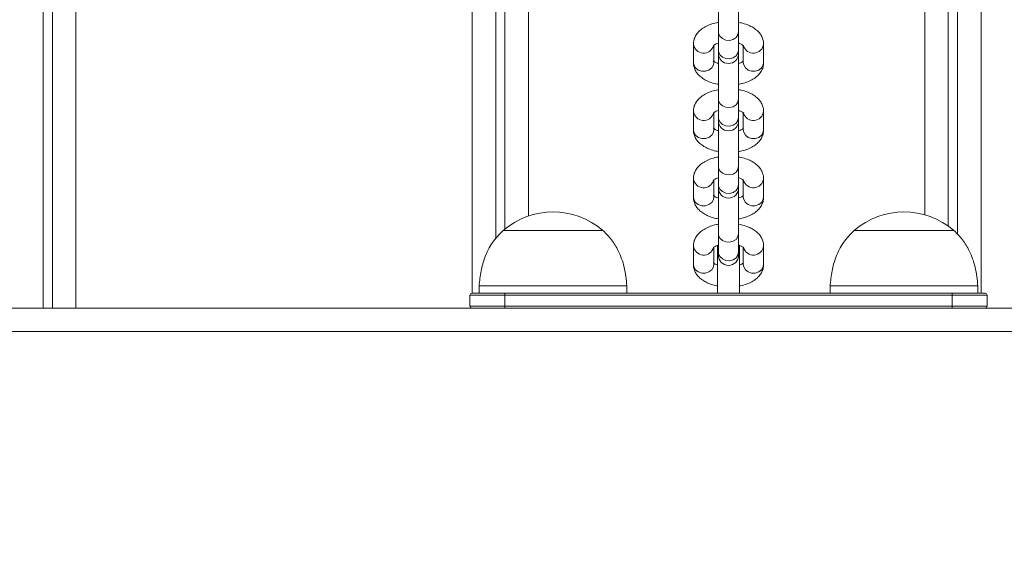
# Model space of a CAD drawing. Units: millimetres. Extents: x 15 to 297, y 0 to 206.
# Drawn here: x 125 to 128, y 75 to 77 of the extents above; entities that cross this region are included whole.
import ezdxf

# ---------------------------------------------------------------- set-up
doc = ezdxf.new("R2010")
doc.units = ezdxf.units.MM
doc.styles.add('SLDTEXTSTYLE0', font='TXT', dxfattribs={"width": 0.75})
doc.dimstyles.new('SLDDIMSTYLE0', dxfattribs={"dimtxt": 3.5, "dimasz": 3.302, "dimexe": 0, "dimexo": 0.0625, "dimgap": 0.875, "dimtad": 1, "dimtoh": 1, "dimlfac": 75, "dimrnd": 1e-09, "dimzin": 12, "dimdsep": 46, "dimtxsty": 'SLDTEXTSTYLE0', "dimsah": 1, "dimcen": 0.09, "dimadec": 0, "dimazin": 0, "dimtfac": 1, "dimtofl": 0, "dimtmove": 0, "dimatfit": 3, "dimfxl": 0, "dimtolj": 1, "dimtzin": 12, "dimarcsym": 0})

# ---------------------------------------------------------------- blocks, each defined once
blk = doc.blocks.new('*D3')
at = {"color": 7, "linetype": 'Continuous', "lineweight": 0}
blk.add_line((192.8474, 17.5521), (192.8474, 114.8591), dxfattribs=at)
for points in [[(192.8474, 114.8591), (192.3394, 111.5571), (193.3554, 111.5571)], [(192.8474, 17.5521), (193.3554, 20.8541), (192.3394, 20.8541)]]:
    blk.add_solid(points, dxfattribs=at)
at = {"color": 7, "linetype": 'Continuous', "lineweight": 0, "insert": (188.3356, 67.3381), "char_height": 3.5, "attachment_point": 1, "rotation": 90, "style": 'SLDTEXTSTYLE0'}
blk.add_mtext('742', dxfattribs=at)
blk = doc.blocks.new('*D5')
at = {"color": 7, "linetype": 'Continuous', "lineweight": 0}
blk.add_line((157.0074, 124.8591), (98.1567, 124.8591), dxfattribs=at)
for points in [[(98.1567, 124.8591), (101.4587, 124.3511), (101.4587, 125.3671)], [(157.0074, 124.8591), (153.7054, 125.3671), (153.7054, 124.3511)]]:
    blk.add_solid(points, dxfattribs=at)
at = {"color": 7, "linetype": 'Continuous', "lineweight": 0, "insert": (120.6485, 129.3708), "char_height": 3.5, "attachment_point": 1, "style": 'SLDTEXTSTYLE0'}
blk.add_mtext('441', dxfattribs=at)

msp = doc.modelspace()

# ---------------------------------------------------------------- linework, layer by layer
at = {"color": 7, "linetype": 'Continuous', "lineweight": 15}
for p, q in [((124.88072, 80.92574), (124.88072, 76.05907)), ((124.91405, 76.05907), (124.91405, 80.92574)), ((126.51405, 80.92574), (126.51405, 76.30856)), ((126.54738, 76.34475), (126.54738, 80.92574)), ((128.14738, 80.92574), (128.14738, 76.35484)), ((128.18072, 76.32461), (128.18072, 80.92574)), ((127.31738, 77.22071), (127.31738, 77.05658)), ((127.39072, 77.05658), (127.39072, 77.22071)), ((127.31738, 77.05658), (127.31738, 76.98999)), ((127.39072, 76.98999), (127.39072, 77.05658)), ((127.22738, 77.01135), (127.22738, 76.94475)), ((127.30072, 76.94475), (127.30072, 77.0055)), ((127.40738, 77.00616), (127.40738, 76.94475)), ((127.48072, 76.94475), (127.48072, 77.01135)), ((127.31738, 76.98999), (127.31738, 76.97795)), ((127.31738, 76.97795), (127.31738, 76.81383)), ((127.39072, 76.97795), (127.39072, 76.98999)), ((127.39072, 76.81383), (127.39072, 76.97795)), ((127.31738, 76.81383), (127.31738, 76.74723)), ((127.39072, 76.74723), (127.39072, 76.81383)), ((127.22738, 76.76859), (127.22738, 76.70199)), ((127.30072, 76.70199), (127.30072, 76.76275)), ((127.40738, 76.7634), (127.40738, 76.70199)), ((127.48072, 76.70199), (127.48072, 76.76859)), ((127.31738, 76.74723), (127.31738, 76.7352)), ((127.31738, 76.7352), (127.31738, 76.57107)), ((127.39072, 76.7352), (127.39072, 76.74723)), ((127.39072, 76.57107), (127.39072, 76.7352)), ((127.31738, 76.57107), (127.31738, 76.50447)), ((127.39072, 76.50447), (127.39072, 76.57107)), ((127.22738, 76.52583), (127.22738, 76.45923)), ((127.30072, 76.45923), (127.30072, 76.51999)), ((127.31738, 76.50447), (127.31738, 76.49244)), ((127.39072, 76.49244), (127.39072, 76.50447)), ((127.40738, 76.52065), (127.40738, 76.45923)), ((127.48072, 76.45923), (127.48072, 76.52583)), ((127.31738, 76.49244), (127.31738, 76.32831)), ((127.39072, 76.32831), (127.39072, 76.49244)), ((126.54072, 76.33921), (126.54072, 76.33907)), ((126.54072, 76.33921), (126.90072, 76.33921)), ((126.54072, 76.33907), (126.90072, 76.33907)), ((126.90072, 76.33907), (126.90072, 76.33921)), ((127.31738, 76.32831), (127.31738, 76.26171)), ((127.39072, 76.26171), (127.39072, 76.32831)), ((127.80738, 76.33921), (127.80738, 76.33907)), ((127.80738, 76.33921), (128.16738, 76.33921)), ((127.80738, 76.33907), (128.16738, 76.33907)), ((128.16738, 76.33907), (128.16738, 76.33921)), ((127.22738, 76.28308), (127.22738, 76.21648)), ((127.30072, 76.21648), (127.30072, 76.27723)), ((127.31405, 76.28574), (127.31405, 76.11241)), ((127.31738, 76.26171), (127.31738, 76.24968)), ((127.39072, 76.24968), (127.39072, 76.26171)), ((127.39405, 76.11241), (127.39405, 76.28574)), ((127.40738, 76.27789), (127.40738, 76.21648)), ((127.48072, 76.21648), (127.48072, 76.28308)), ((126.45405, 76.13907), (126.45405, 76.11241)), ((126.45405, 76.13907), (126.98738, 76.13907)), ((126.98738, 76.11241), (126.98738, 76.13907)), ((127.72072, 76.13907), (127.72072, 76.11241)), ((127.72072, 76.13907), (128.25405, 76.13907)), ((128.25405, 76.11241), (128.25405, 76.13907)), ((126.42072, 76.06574), (126.42072, 76.10574)), ((126.54738, 76.10574), (126.42072, 76.10574)), ((126.42738, 76.11241), (126.54738, 76.11241)), ((126.54738, 76.10574), (126.54738, 76.11241)), ((126.54738, 76.11241), (128.16072, 76.11241)), ((128.16072, 76.10574), (126.54738, 76.10574)), ((126.54738, 76.10574), (126.54738, 76.06574)), ((128.16072, 76.10574), (128.16072, 76.11241)), ((128.16072, 76.11241), (128.28072, 76.11241)), ((128.16072, 76.06574), (128.16072, 76.10574)), ((128.28738, 76.10574), (128.16072, 76.10574)), ((128.28738, 76.10574), (128.28738, 76.06574)), ((118.4325, 76.05907), (142.56272, 76.05907)), ((126.42072, 76.06574), (126.54738, 76.06574)), ((126.54738, 76.06574), (128.16072, 76.06574)), ((126.54738, 76.06574), (126.54738, 76.05907)), ((128.16072, 76.06574), (128.16072, 76.05907)), ((128.16072, 76.06574), (128.28738, 76.06574))]:
    msp.add_line(p, q, dxfattribs=at)
at = {"color": 8, "linetype": 'Continuous', "lineweight": 15}
for p, q in [((124.99872, 80.92574), (124.99872, 76.05907)), ((126.42938, 76.11241), (126.42938, 80.92574)), ((126.63205, 80.92574), (126.63205, 76.39126)), ((128.06272, 76.39541), (128.06272, 80.92574)), ((128.26538, 80.92574), (128.26538, 76.11241)), ((142.56272, 75.97441), (118.44977, 75.97441))]:
    msp.add_line(p, q, dxfattribs=at)
at = {"color": 8, "linetype": 'Continuous', "lineweight": 15, "flags": 128}
for points in [[(127.39072, 77.05658), (127.38824, 77.04511), (127.38115, 77.03518), (127.3704, 77.02815), (127.35743, 77.02495), (127.34402, 77.02603), (127.33195, 77.03123), (127.32288, 77.03986), (127.31801, 77.05075), (127.31738, 77.05658)], [(127.39072, 76.98999), (127.38824, 76.97851), (127.38115, 76.96859), (127.3704, 76.96155), (127.35743, 76.95836), (127.34402, 76.95943), (127.33195, 76.96464), (127.32288, 76.97326), (127.31801, 76.98415), (127.31738, 76.98999)], [(127.22738, 76.94475), (127.22878, 76.93605), (127.23479, 76.92561), (127.24475, 76.91774), (127.25731, 76.91352), (127.27079, 76.91352), (127.28335, 76.91774), (127.29331, 76.92561), (127.29932, 76.93605), (127.30072, 76.94475)], [(127.48072, 76.94475), (127.47932, 76.93605), (127.47331, 76.92561), (127.46335, 76.91774), (127.45079, 76.91352), (127.43731, 76.91352), (127.42475, 76.91774), (127.41479, 76.92561), (127.40878, 76.93605), (127.40738, 76.94475)], [(127.39072, 76.81383), (127.38824, 76.80235), (127.38115, 76.79243), (127.3704, 76.78539), (127.35743, 76.7822), (127.34402, 76.78327), (127.33195, 76.78848), (127.32288, 76.7971), (127.31801, 76.80799), (127.31738, 76.81383)], [(127.39072, 76.74723), (127.38824, 76.73575), (127.38115, 76.72583), (127.3704, 76.71879), (127.35743, 76.7156), (127.34402, 76.71668), (127.33195, 76.72188), (127.32288, 76.73051), (127.31801, 76.74139), (127.31738, 76.74723)], [(127.22738, 76.70199), (127.22878, 76.6933), (127.23479, 76.68285), (127.24475, 76.67498), (127.25731, 76.67077), (127.27079, 76.67077), (127.28335, 76.67498), (127.29331, 76.68285), (127.29932, 76.6933), (127.30072, 76.70199)], [(127.48072, 76.70199), (127.47932, 76.6933), (127.47331, 76.68285), (127.46335, 76.67498), (127.45079, 76.67077), (127.43731, 76.67077), (127.42475, 76.67498), (127.41479, 76.68285), (127.40878, 76.6933), (127.40738, 76.70199)], [(127.39072, 76.57107), (127.38824, 76.55959), (127.38115, 76.54967), (127.3704, 76.54263), (127.35743, 76.53944), (127.34402, 76.54052), (127.33195, 76.54572), (127.32288, 76.55435), (127.31801, 76.56523), (127.31738, 76.57107)], [(127.39072, 76.50447), (127.38824, 76.493), (127.38115, 76.48307), (127.3704, 76.47604), (127.35743, 76.47284), (127.34402, 76.47392), (127.33195, 76.47912), (127.32288, 76.48775), (127.31801, 76.49863), (127.31738, 76.50447)], [(127.22738, 76.45923), (127.22878, 76.45054), (127.23479, 76.44009), (127.24475, 76.43223), (127.25731, 76.42801), (127.27079, 76.42801), (127.28335, 76.43223), (127.29331, 76.44009), (127.29932, 76.45054), (127.30072, 76.45923)], [(127.48072, 76.45923), (127.47932, 76.45054), (127.47331, 76.44009), (127.46335, 76.43223), (127.45079, 76.42801), (127.43731, 76.42801), (127.42475, 76.43223), (127.41479, 76.44009), (127.40878, 76.45054), (127.40738, 76.45923)], [(127.39072, 76.32831), (127.38824, 76.31684), (127.38115, 76.30691), (127.3704, 76.29988), (127.35743, 76.29668), (127.34402, 76.29776), (127.33195, 76.30296), (127.32288, 76.31159), (127.31801, 76.32248), (127.31738, 76.32831)], [(127.39072, 76.26171), (127.38824, 76.25024), (127.38115, 76.24031), (127.3704, 76.23328), (127.35743, 76.23009), (127.34402, 76.23116), (127.33195, 76.23637), (127.32288, 76.24499), (127.31801, 76.25588), (127.31738, 76.26171)], [(127.22738, 76.21648), (127.22878, 76.20778), (127.23479, 76.19733), (127.24475, 76.18947), (127.25731, 76.18525), (127.27079, 76.18525), (127.28335, 76.18947), (127.29331, 76.19733), (127.29932, 76.20778), (127.30072, 76.21648)], [(127.48072, 76.21648), (127.47932, 76.20778), (127.47331, 76.19733), (127.46335, 76.18947), (127.45079, 76.18525), (127.43731, 76.18525), (127.42475, 76.18947), (127.41479, 76.19733), (127.40878, 76.20778), (127.40738, 76.21648)]]:
    msp.add_lwpolyline(points, dxfattribs=at)
at = {"color": 8, "linetype": 'Continuous', "lineweight": 15}
for centre, radius, start, end in [((127.26432, 77.01569), 0.03719, 186.7144, 344.03611), ((127.44378, 77.01569), 0.0372, 196.09565, 353.28089), ((127.26432, 76.77293), 0.03719, 186.71447, 344.03604), ((127.44378, 76.77293), 0.0372, 196.09571, 353.28083), ((127.26432, 76.53017), 0.03719, 186.7144, 344.03611), ((127.44378, 76.53018), 0.0372, 196.09566, 353.28073), ((127.26432, 76.28741), 0.03719, 186.71446, 344.03597), ((127.44378, 76.28742), 0.0372, 196.09569, 353.28078)]:
    msp.add_arc(centre, radius, start, end, dxfattribs=at)
at = {"color": 7, "linetype": 'Continuous', "lineweight": 15}
for centre, radius, start, end in [((127.35405, 76.97795), 0.03667, 180, 0), ((127.35405, 76.7352), 0.03667, 180, 0), ((127.35405, 76.49244), 0.03667, 180, 0), ((126.72072, 76.12954), 0.27633, 49.35373, 130.64627), ((127.98738, 76.12954), 0.27633, 49.35373, 130.64627), ((127.35405, 76.24968), 0.03667, 180, 0), ((126.42738, 76.10574), 0.00667, 90, 180), ((128.28072, 76.10574), 0.00667, 0, 90), ((126.42738, 76.06574), 0.00667, 180, 270), ((128.28072, 76.06574), 0.00667, 270, 0)]:
    msp.add_arc(centre, radius, start, end, dxfattribs=at)
for points, knots in [([(127.31738, 77.08951), (127.31506, 77.08917), (127.30519, 77.08774), (127.2889, 77.08269), (127.26988, 77.07445), (127.2541, 77.06395), (127.24187, 77.05193), (127.23322, 77.03848), (127.22821, 77.02472), (127.22764, 77.01549), (127.22738, 77.01135)], [0, 0, 0, 0, 0.0479259, 0.2040756, 0.3646883, 0.5133779, 0.6510771, 0.7786275, 0.9004674, 1, 1, 1, 1]), ([(127.48072, 77.01135), (127.48042, 77.01579), (127.47979, 77.02537), (127.47449, 77.03923), (127.46593, 77.05222), (127.45425, 77.06368), (127.43941, 77.07372), (127.42129, 77.08192), (127.4047, 77.08729), (127.39395, 77.08896), (127.39072, 77.08946)], [0, 0, 0, 0, 0.1065929, 0.2298408, 0.3535296, 0.4837894, 0.6250014, 0.7769414, 0.9329879, 1, 1, 1, 1]), ([(127.29938, 77.00544), (127.29935, 77.00542), (127.29928, 77.00538), (127.30265, 77.00821), (127.30881, 77.0116), (127.31481, 77.01352), (127.31738, 77.01435)], [0, 0, 0, 0, 0.1842472, 0.4770898, 0.7759749, 1, 1, 1, 1]), ([(127.39072, 77.0144), (127.39126, 77.01426), (127.39599, 77.01307), (127.40224, 77.01004), (127.40824, 77.00613), (127.40874, 77.00546), (127.40898, 77.00513)], [0, 0, 0, 0, 0.0429964, 0.3751983, 0.6928812, 1, 1, 1, 1]), ([(127.22738, 76.94475), (127.22768, 76.94031), (127.22832, 76.93073), (127.23361, 76.91687), (127.24217, 76.90388), (127.25385, 76.89241), (127.26869, 76.88237), (127.28681, 76.87417), (127.3034, 76.86881), (127.31415, 76.86713), (127.31738, 76.86663)], [0, 0, 0, 0, 0.1065934, 0.2298346, 0.3535311, 0.4837779, 0.6249879, 0.7769435, 0.9329885, 1, 1, 1, 1]), ([(127.31738, 76.9417), (127.31684, 76.94183), (127.31211, 76.94302), (127.30586, 76.94605), (127.29986, 76.94996), (127.29936, 76.95063), (127.29912, 76.95096)], [0, 0, 0, 0, 0.0429979, 0.3751891, 0.6928905, 1, 1, 1, 1]), ([(127.40873, 76.95065), (127.40875, 76.95067), (127.40881, 76.95071), (127.40545, 76.94788), (127.3993, 76.9445), (127.39329, 76.94257), (127.39072, 76.94175)], [0, 0, 0, 0, 0.1842518, 0.4770802, 0.7759695, 1, 1, 1, 1]), ([(127.39072, 76.86659), (127.39304, 76.86692), (127.40292, 76.86835), (127.4192, 76.87341), (127.43822, 76.88165), (127.454, 76.89214), (127.46624, 76.90416), (127.47488, 76.91761), (127.47989, 76.93137), (127.48046, 76.9406), (127.48072, 76.94475)], [0, 0, 0, 0, 0.0479261, 0.2040567, 0.3646877, 0.5133787, 0.6510785, 0.7786291, 0.90047, 1, 1, 1, 1]), ([(127.31738, 76.84675), (127.31506, 76.84641), (127.30519, 76.84498), (127.2889, 76.83993), (127.26988, 76.83169), (127.2541, 76.82119), (127.24187, 76.80917), (127.23322, 76.79573), (127.22821, 76.78196), (127.22764, 76.77274), (127.22738, 76.76859)], [0, 0, 0, 0, 0.0479259, 0.2040752, 0.3646879, 0.5133783, 0.6510775, 0.7786275, 0.9004679, 1, 1, 1, 1]), ([(127.48072, 76.76859), (127.48042, 76.77303), (127.47979, 76.78261), (127.47449, 76.79647), (127.46593, 76.80946), (127.45425, 76.82092), (127.43941, 76.83097), (127.42129, 76.83917), (127.4047, 76.84453), (127.39395, 76.8462), (127.39072, 76.8467)], [0, 0, 0, 0, 0.1065924, 0.2298408, 0.3535296, 0.4837894, 0.6250014, 0.7769414, 0.9329878, 1, 1, 1, 1]), ([(127.29938, 76.76268), (127.29935, 76.76267), (127.29928, 76.76263), (127.30265, 76.76545), (127.30881, 76.76884), (127.31481, 76.77077), (127.31738, 76.77159)], [0, 0, 0, 0, 0.18424666, 0.47708839, 0.77597332, 1, 1, 1, 1]), ([(127.39072, 76.77164), (127.39126, 76.7715), (127.39599, 76.77032), (127.40224, 76.76728), (127.40824, 76.76338), (127.40874, 76.7627), (127.40898, 76.76237)], [0, 0, 0, 0, 0.042999, 0.3751994, 0.692882, 1, 1, 1, 1]), ([(127.22738, 76.70199), (127.22768, 76.69755), (127.22832, 76.68797), (127.23361, 76.67411), (127.24217, 76.66112), (127.25385, 76.64966), (127.26869, 76.63961), (127.28681, 76.63141), (127.3034, 76.62605), (127.31415, 76.62438), (127.31738, 76.62388)], [0, 0, 0, 0, 0.1065938, 0.2298352, 0.3535316, 0.4837775, 0.6249881, 0.7769436, 0.9329886, 1, 1, 1, 1]), ([(127.31738, 76.69894), (127.31684, 76.69908), (127.31211, 76.70026), (127.30586, 76.7033), (127.29986, 76.7072), (127.29936, 76.70788), (127.29912, 76.70821)], [0, 0, 0, 0, 0.0429974, 0.3751894, 0.6928903, 1, 1, 1, 1]), ([(127.40873, 76.7079), (127.40875, 76.70791), (127.40881, 76.70795), (127.40545, 76.70513), (127.3993, 76.70174), (127.39329, 76.69981), (127.39072, 76.69899)], [0, 0, 0, 0, 0.18425182, 0.47707967, 0.77596958, 1, 1, 1, 1]), ([(127.39072, 76.62383), (127.39304, 76.62417), (127.40292, 76.6256), (127.4192, 76.63065), (127.43822, 76.63889), (127.454, 76.64939), (127.46624, 76.66141), (127.47488, 76.67485), (127.47989, 76.68862), (127.48046, 76.69784), (127.48072, 76.70199)], [0, 0, 0, 0, 0.0479261, 0.2040567, 0.3646872, 0.513378, 0.6510777, 0.7786286, 0.9004689, 1, 1, 1, 1]), ([(127.31738, 76.60399), (127.31506, 76.60366), (127.30519, 76.60223), (127.2889, 76.59717), (127.26988, 76.58893), (127.2541, 76.57844), (127.24187, 76.56642), (127.23322, 76.55297), (127.22821, 76.53921), (127.22764, 76.52998), (127.22738, 76.52583)], [0, 0, 0, 0, 0.047926, 0.204075, 0.3646877, 0.513378, 0.6510772, 0.7786276, 0.9004674, 1, 1, 1, 1]), ([(127.48072, 76.52583), (127.48042, 76.53028), (127.47979, 76.53985), (127.47449, 76.55371), (127.46593, 76.56671), (127.45425, 76.57817), (127.43941, 76.58821), (127.42129, 76.59641), (127.4047, 76.60177), (127.39395, 76.60345), (127.39072, 76.60395)], [0, 0, 0, 0, 0.1065929, 0.2298415, 0.3535296, 0.4837894, 0.6250014, 0.7769414, 0.9329879, 1, 1, 1, 1]), ([(127.29938, 76.51993), (127.29935, 76.51991), (127.29928, 76.51987), (127.30265, 76.5227), (127.30881, 76.52608), (127.31481, 76.52801), (127.31738, 76.52883)], [0, 0, 0, 0, 0.18424671, 0.47708844, 0.77597276, 1, 1, 1, 1]), ([(127.39072, 76.52888), (127.39126, 76.52875), (127.39599, 76.52756), (127.40224, 76.52453), (127.40824, 76.52062), (127.40874, 76.51995), (127.40898, 76.51962)], [0, 0, 0, 0, 0.0429986, 0.3751996, 0.6928822, 1, 1, 1, 1]), ([(127.22738, 76.45923), (127.22768, 76.45479), (127.22832, 76.44521), (127.23361, 76.43135), (127.24217, 76.41836), (127.25385, 76.4069), (127.26869, 76.39686), (127.28681, 76.38866), (127.3034, 76.38329), (127.31415, 76.38162), (127.31738, 76.38112)], [0, 0, 0, 0, 0.1065933, 0.2298344, 0.3535316, 0.4837776, 0.6249882, 0.7769436, 0.9329885, 1, 1, 1, 1]), ([(127.31738, 76.45618), (127.31684, 76.45632), (127.31211, 76.45751), (127.30586, 76.46054), (127.29986, 76.46445), (127.29936, 76.46512), (127.29912, 76.46545)], [0, 0, 0, 0, 0.0429979, 0.3751891, 0.6928905, 1, 1, 1, 1]), ([(127.40873, 76.46514), (127.40875, 76.46516), (127.40881, 76.4652), (127.40545, 76.46237), (127.3993, 76.45898), (127.39329, 76.45706), (127.39072, 76.45623)], [0, 0, 0, 0, 0.1842518, 0.4770802, 0.7759695, 1, 1, 1, 1]), ([(127.39072, 76.38107), (127.39304, 76.38141), (127.40292, 76.38284), (127.4192, 76.3879), (127.43822, 76.39613), (127.454, 76.40663), (127.46624, 76.41865), (127.47488, 76.4321), (127.47989, 76.44586), (127.48046, 76.45509), (127.48072, 76.45923)], [0, 0, 0, 0, 0.0479261, 0.2040566, 0.3646874, 0.5133783, 0.6510781, 0.7786286, 0.9004694, 1, 1, 1, 1]), ([(127.31738, 76.36124), (127.31506, 76.3609), (127.30519, 76.35947), (127.2889, 76.35442), (127.26988, 76.34618), (127.2541, 76.33568), (127.24187, 76.32366), (127.23322, 76.31021), (127.22821, 76.29645), (127.22764, 76.28722), (127.22738, 76.28308)], [0, 0, 0, 0, 0.0479259, 0.2040751, 0.3646878, 0.513378, 0.6510776, 0.7786275, 0.9004676, 1, 1, 1, 1]), ([(127.48072, 76.28308), (127.48042, 76.28752), (127.47979, 76.2971), (127.47449, 76.31096), (127.46593, 76.32395), (127.45425, 76.33541), (127.43941, 76.34545), (127.42129, 76.35365), (127.4047, 76.35901), (127.39395, 76.36069), (127.39072, 76.36119)], [0, 0, 0, 0, 0.1065927, 0.2298414, 0.3535294, 0.4837896, 0.6250015, 0.7769414, 0.9329877, 1, 1, 1, 1]), ([(126.54072, 76.33907), (126.52707, 76.32501), (126.49942, 76.29652), (126.47442, 76.2452), (126.45916, 76.19216), (126.4558, 76.15724), (126.45405, 76.13907)], [0, 0, 0, 0, 0.261673, 0.5300765, 0.755483, 1, 1, 1, 1]), ([(126.98738, 76.13907), (126.98499, 76.16192), (126.98042, 76.20551), (126.9601, 76.26167), (126.93347, 76.30635), (126.9116, 76.3282), (126.90072, 76.33907)], [0, 0, 0, 0, 0.3074701, 0.5864321, 0.7942612, 1, 1, 1, 1]), ([(127.80738, 76.33907), (127.79374, 76.32501), (127.76609, 76.29652), (127.74109, 76.2452), (127.72583, 76.19216), (127.72247, 76.15724), (127.72072, 76.13907)], [0, 0, 0, 0, 0.261673, 0.5300765, 0.755483, 1, 1, 1, 1]), ([(128.25405, 76.13907), (128.25166, 76.16192), (128.24709, 76.20551), (128.22677, 76.26167), (128.20013, 76.30635), (128.17826, 76.3282), (128.16738, 76.33907)], [0, 0, 0, 0, 0.3074701, 0.5864321, 0.7942612, 1, 1, 1, 1]), ([(127.29938, 76.27717), (127.29935, 76.27715), (127.29928, 76.27711), (127.30265, 76.27994), (127.30881, 76.28332), (127.31481, 76.28525), (127.31738, 76.28608)], [0, 0, 0, 0, 0.1842489, 0.4770887, 0.7759733, 1, 1, 1, 1]), ([(127.39072, 76.28613), (127.39126, 76.28599), (127.39599, 76.2848), (127.40224, 76.28177), (127.40824, 76.27786), (127.40874, 76.27719), (127.40898, 76.27686)], [0, 0, 0, 0, 0.0429977, 0.3751989, 0.6928816, 1, 1, 1, 1]), ([(127.31405, 76.21455), (127.31124, 76.21562), (127.30517, 76.21794), (127.29994, 76.22171), (127.29939, 76.22237), (127.29912, 76.22269)], [0, 0, 0, 0, 0.3035729, 0.6576894, 1, 1, 1, 1]), ([(127.40873, 76.22238), (127.40875, 76.2224), (127.40882, 76.22244), (127.40541, 76.21962), (127.4002, 76.21663), (127.39543, 76.21507), (127.39405, 76.21462)], [0, 0, 0, 0, 0.2051151, 0.5310943, 0.8638238, 1, 1, 1, 1]), ([(127.22738, 76.21648), (127.22768, 76.21203), (127.22832, 76.20246), (127.23361, 76.1886), (127.24217, 76.1756), (127.25385, 76.16414), (127.26869, 76.15409), (127.28683, 76.14592), (127.30234, 76.1408), (127.31194, 76.13927), (127.31405, 76.13893)], [0, 0, 0, 0, 0.1091312, 0.2353063, 0.3619474, 0.4952945, 0.6398668, 0.7954397, 0.9551992, 1, 1, 1, 1]), ([(127.39405, 76.13884), (127.39525, 76.13902), (127.40399, 76.14033), (127.41918, 76.14517), (127.43822, 76.15337), (127.454, 76.16388), (127.46624, 76.17589), (127.47488, 76.18934), (127.47989, 76.2031), (127.48046, 76.21233), (127.48072, 76.21648)], [0, 0, 0, 0, 0.0254302, 0.1852501, 0.3496761, 0.50188, 0.642834, 0.7733979, 0.8981174, 1, 1, 1, 1])]:
    msp.add_open_spline(points, degree=3, knots=knots, dxfattribs=at)

# ---------------------------------------------------------------- dimensions: what is measured, and where the dimension line sits
at = {"color": 7, "linetype": 'Continuous', "lineweight": 0}
dim = msp.add_linear_dim(base=(98.15672, 124.85907), p1=(157.00738, 80.85907), p2=(98.15672, 75.19241), dimstyle='SLDDIMSTYLE0', dxfattribs=at)
dim.commit()
dim.dimension.update_dxf_attribs({"geometry": '*D5', "text_midpoint": (124.5257, 124.85907), "dimtype": 160})
dim = msp.add_linear_dim(base=(192.84738, 114.85907), p1=(114.04072, 17.55214), p2=(121.78826, 114.85907), angle=90, dimstyle='SLDDIMSTYLE0', dxfattribs=at)
dim.commit()
dim.dimension.update_dxf_attribs({"geometry": '*D3', "text_midpoint": (192.84738, 71.21532), "dimtype": 160})

doc.saveas('drawing.dxf')
